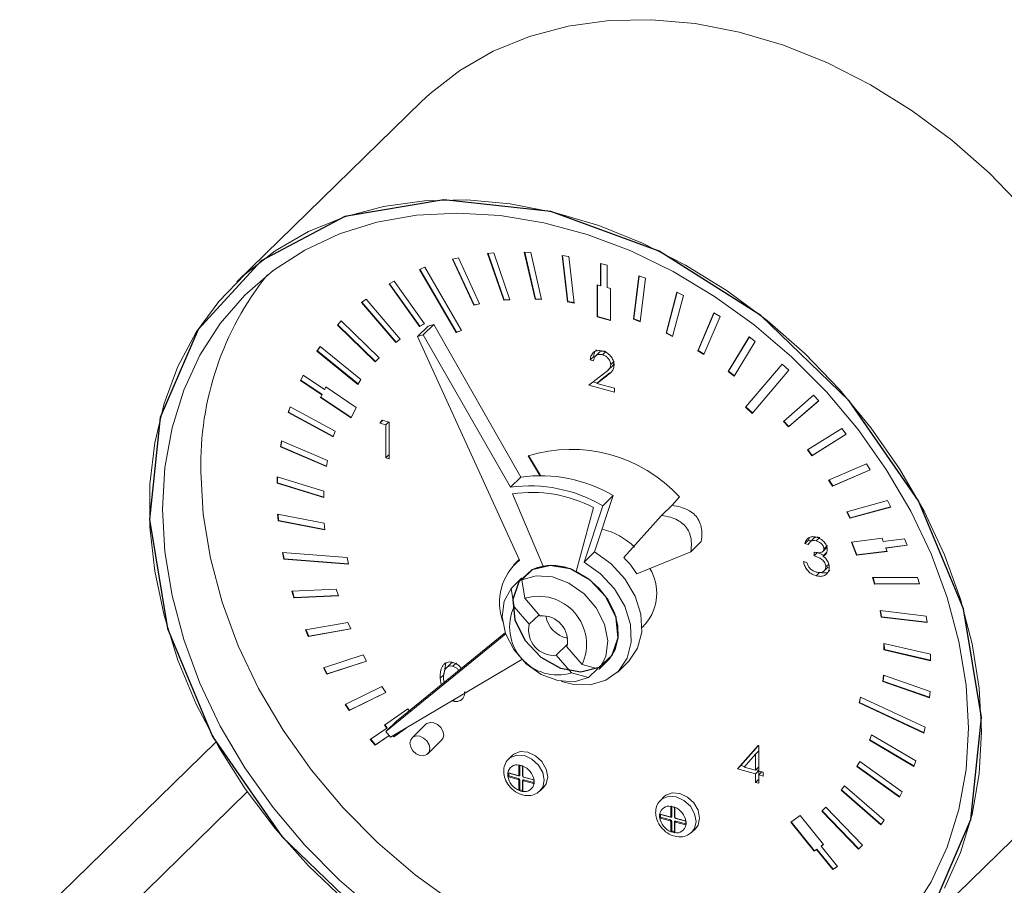
# Model space of a CAD drawing. Units: millimetres. Extents: x -826 to 9868, y -2000 to -175.
# Drawn here: x 2209 to 2275, y -1667 to -1609 of the extents above; entities that cross this region are included whole.
import ezdxf

# ---------------------------------------------------------------- set-up
doc = ezdxf.new("R2010")
doc.units = ezdxf.units.MM

msp = doc.modelspace()

# ---------------------------------------------------------------- linework, layer by layer
at = {"color": 7, "linetype": 'Continuous', "lineweight": 18}
for p, q in [((2236.145, -1614.075), (2223.777, -1626.146)), ((2240.978, -1624.204), (2240.563, -1624.239)), ((2241.645, -1627.377), (2240.563, -1624.239)), ((2240.593, -1624.237), (2241.668, -1627.354)), ((2242.06, -1627.341), (2240.978, -1624.204)), ((2243.451, -1624.175), (2243.021, -1624.158)), ((2243.751, -1627.304), (2243.021, -1624.158)), ((2243.05, -1624.16), (2243.775, -1627.281)), ((2244.181, -1627.32), (2243.451, -1624.175)), ((2238.606, -1624.537), (2238.212, -1624.625)), ((2239.632, -1627.711), (2238.212, -1624.625)), ((2238.243, -1624.618), (2239.655, -1627.688)), ((2240.026, -1627.623), (2238.606, -1624.537)), ((2245.993, -1624.452), (2245.554, -1624.383)), ((2245.921, -1627.492), (2245.554, -1624.383)), ((2245.58, -1624.387), (2245.945, -1627.469)), ((2246.361, -1627.561), (2245.993, -1624.452)), ((2248.567, -1625.03), (2248.125, -1624.909)), ((2248.125, -1626.408), (2248.125, -1624.909)), ((2248.148, -1624.916), (2248.148, -1626.386)), ((2236.37, -1625.171), (2236.002, -1625.309)), ((2238.459, -1629.54), (2236.002, -1625.309)), ((2236.032, -1625.297), (2238.482, -1629.517)), ((2238.826, -1629.402), (2236.37, -1625.171)), ((2248.567, -1626.528), (2248.567, -1625.03)), ((2234.299, -1626.095), (2233.963, -1626.282)), ((2233.991, -1626.266), (2236.017, -1629.116)), ((2236.33, -1628.952), (2234.299, -1626.095)), ((2250.332, -1628.64), (2250.699, -1625.731)), ((2250.719, -1625.738), (2250.355, -1628.618)), ((2251.138, -1625.901), (2250.699, -1625.731)), ((2250.771, -1628.81), (2251.138, -1625.901)), ((2235.993, -1629.139), (2233.963, -1626.282)), ((2247.904, -1628.491), (2247.904, -1626.348)), ((2247.904, -1626.348), (2248.125, -1626.408)), ((2247.927, -1628.468), (2247.927, -1626.355)), ((2248.125, -1626.408), (2248.148, -1626.386)), ((2248.567, -1626.528), (2248.788, -1626.589)), ((2248.788, -1626.589), (2248.788, -1628.731)), ((2252.511, -1629.584), (2253.241, -1626.836)), ((2253.256, -1626.844), (2252.534, -1629.561)), ((2253.671, -1627.053), (2253.241, -1626.836)), ((2232.423, -1627.298), (2232.123, -1627.532)), ((2234.419, -1630.213), (2232.123, -1627.532)), ((2232.149, -1627.512), (2234.442, -1630.19)), ((2234.719, -1629.98), (2232.423, -1627.298)), ((2241.645, -1627.377), (2242.06, -1627.341)), ((2241.668, -1627.354), (2241.645, -1627.377)), ((2242.053, -1627.321), (2241.668, -1627.354)), ((2243.775, -1627.281), (2243.751, -1627.304)), ((2243.751, -1627.304), (2244.181, -1627.32)), ((2244.176, -1627.297), (2243.775, -1627.281)), ((2245.945, -1627.469), (2245.921, -1627.492)), ((2245.921, -1627.492), (2246.361, -1627.561)), ((2246.357, -1627.534), (2245.945, -1627.469)), ((2252.941, -1629.801), (2253.671, -1627.053)), ((2239.632, -1627.711), (2240.026, -1627.623)), ((2239.655, -1627.688), (2239.632, -1627.711)), ((2240.018, -1627.607), (2239.655, -1627.688)), ((2254.632, -1630.758), (2255.715, -1628.209)), ((2255.725, -1628.216), (2254.656, -1630.735)), ((2256.129, -1628.47), (2255.715, -1628.209)), ((2230.768, -1628.763), (2230.508, -1629.039)), ((2230.532, -1629.017), (2230.769, -1628.764)), ((2233.298, -1631.232), (2230.768, -1628.763)), ((2247.927, -1628.468), (2247.904, -1628.491)), ((2248.788, -1628.731), (2247.904, -1628.491)), ((2248.788, -1628.702), (2247.927, -1628.468)), ((2250.355, -1628.618), (2250.332, -1628.64)), ((2250.332, -1628.64), (2250.771, -1628.81)), ((2250.775, -1628.78), (2250.355, -1628.618)), ((2255.047, -1631.019), (2256.129, -1628.47)), ((2230.532, -1629.017), (2230.508, -1629.039)), ((2233.038, -1631.508), (2230.508, -1629.039)), ((2230.532, -1629.017), (2233.06, -1631.485)), ((2235.877, -1629.804), (2236.577, -1629.121)), ((2235.993, -1629.139), (2236.33, -1628.952)), ((2236.017, -1629.116), (2235.993, -1629.139)), ((2236.325, -1628.945), (2236.017, -1629.116)), ((2236.26, -1629.694), (2236.96, -1629.01)), ((2236.96, -1629.01), (2236.577, -1629.121)), ((2242.79, -1639.212), (2236.96, -1629.01)), ((2238.459, -1629.54), (2238.826, -1629.402)), ((2238.482, -1629.517), (2238.459, -1629.54)), ((2238.482, -1629.517), (2238.82, -1629.39)), ((2252.534, -1629.561), (2252.511, -1629.584)), ((2252.949, -1629.771), (2252.534, -1629.561)), ((2234.419, -1630.213), (2234.719, -1629.98)), ((2234.442, -1630.19), (2234.419, -1630.213)), ((2234.717, -1629.977), (2234.442, -1630.19)), ((2236.26, -1629.694), (2235.877, -1629.804)), ((2235.877, -1629.804), (2242.7, -1644.776)), ((2242.09, -1639.896), (2236.26, -1629.694)), ((2252.511, -1629.584), (2252.941, -1629.801)), ((2256.667, -1632.146), (2258.086, -1629.831)), ((2258.093, -1629.836), (2256.69, -1632.123)), ((2257.061, -1632.448), (2258.48, -1630.133)), ((2258.48, -1630.133), (2258.086, -1629.831)), ((2229.357, -1630.47), (2229.141, -1630.785)), ((2229.164, -1630.762), (2229.141, -1630.785)), ((2231.869, -1633.007), (2229.141, -1630.785)), ((2229.164, -1630.762), (2229.362, -1630.474)), ((2229.164, -1630.762), (2231.887, -1632.981)), ((2232.085, -1632.692), (2229.357, -1630.47)), ((2248.059, -1630.85), (2247.767, -1631.135)), ((2248.487, -1630.798), (2248.254, -1631.026)), ((2254.656, -1630.735), (2254.632, -1630.758)), ((2254.632, -1630.758), (2255.047, -1631.019)), ((2255.06, -1630.99), (2254.656, -1630.735)), ((2233.038, -1631.508), (2233.298, -1631.232)), ((2247.67, -1631.145), (2247.436, -1631.372)), ((2247.664, -1631.434), (2247.436, -1631.372)), ((2247.757, -1631.169), (2247.67, -1631.145)), ((2249.039, -1631.448), (2248.805, -1631.675)), ((2248.645, -1632.037), (2248.878, -1631.809)), ((2256.69, -1632.123), (2256.667, -1632.146)), ((2256.667, -1632.146), (2257.061, -1632.448)), ((2257.078, -1632.42), (2256.69, -1632.123)), ((2260.286, -1631.647), (2257.829, -1634.543)), ((2260.288, -1631.649), (2257.853, -1634.519)), ((2258.27, -1634.948), (2260.727, -1632.052)), ((2260.727, -1632.052), (2260.286, -1631.647)), ((2228.209, -1632.394), (2228.039, -1632.744)), ((2228.063, -1632.721), (2228.039, -1632.744)), ((2229.468, -1633.706), (2228.039, -1632.744)), ((2228.063, -1632.721), (2228.218, -1632.4)), ((2228.063, -1632.721), (2229.492, -1633.683)), ((2229.638, -1633.356), (2228.209, -1632.394)), ((2231.869, -1633.007), (2232.085, -1632.692)), ((2247.338, -1633.052), (2248.324, -1632.3)), ((2247.914, -1632.917), (2247.62, -1632.837)), ((2248.519, -1632.462), (2247.883, -1632.947)), ((2248.116, -1632.719), (2247.883, -1632.947)), ((2248.752, -1632.234), (2248.116, -1632.719)), ((2248.752, -1632.234), (2248.519, -1632.462)), ((2229.638, -1633.356), (2229.722, -1633.181)), ((2229.638, -1633.356), (2229.661, -1633.333)), ((2229.661, -1633.333), (2229.731, -1633.187)), ((2229.722, -1633.181), (2231.765, -1634.556)), ((2249.066, -1633.521), (2247.338, -1633.052)), ((2247.883, -1632.947), (2249.066, -1633.269)), ((2249.066, -1633.269), (2249.066, -1633.521)), ((2229.384, -1633.881), (2229.468, -1633.706)), ((2229.407, -1633.858), (2229.384, -1633.881)), ((2231.426, -1635.256), (2229.384, -1633.881)), ((2229.407, -1633.858), (2229.492, -1633.683)), ((2231.44, -1635.227), (2229.407, -1633.858)), ((2229.468, -1633.706), (2229.492, -1633.683)), ((2260.363, -1635.483), (2262.393, -1633.731)), ((2260.699, -1635.853), (2262.73, -1634.1)), ((2262.728, -1634.099), (2260.722, -1635.83)), ((2262.73, -1634.1), (2262.393, -1633.731)), ((2227.34, -1634.51), (2227.22, -1634.889)), ((2227.243, -1634.867), (2227.353, -1634.517)), ((2230.349, -1636.15), (2227.34, -1634.51)), ((2231.765, -1634.556), (2231.426, -1635.256)), ((2257.853, -1634.519), (2257.829, -1634.543)), ((2257.829, -1634.543), (2258.27, -1634.948)), ((2257.853, -1634.519), (2258.292, -1634.923)), ((2227.243, -1634.867), (2227.22, -1634.889)), ((2230.229, -1636.53), (2227.22, -1634.889)), ((2227.243, -1634.867), (2230.239, -1636.5)), ((2233.358, -1635.612), (2233.507, -1635.4)), ((2233.56, -1635.415), (2233.358, -1635.612)), ((2233.507, -1635.4), (2233.977, -1635.528)), ((2260.363, -1635.483), (2260.699, -1635.853)), ((2260.722, -1635.83), (2260.387, -1635.462)), ((2230.229, -1636.53), (2230.349, -1636.15)), ((2233.749, -1635.719), (2233.358, -1635.612)), ((2233.951, -1635.521), (2233.749, -1635.719)), ((2233.749, -1637.93), (2233.749, -1635.719)), ((2233.977, -1635.528), (2233.977, -1637.992)), ((2260.722, -1635.83), (2260.699, -1635.853)), ((2261.973, -1637.387), (2264.269, -1635.953)), ((2264.569, -1636.35), (2264.269, -1635.953)), ((2226.762, -1636.787), (2226.693, -1637.191)), ((2226.716, -1637.169), (2226.78, -1636.795)), ((2229.85, -1638.1), (2226.762, -1636.787)), ((2262.273, -1637.783), (2264.569, -1636.35)), ((2264.565, -1636.344), (2262.296, -1637.76)), ((2226.716, -1637.169), (2226.693, -1637.191)), ((2229.781, -1638.505), (2226.693, -1637.191)), ((2226.716, -1637.169), (2229.786, -1638.474)), ((2261.973, -1637.387), (2262.273, -1637.783)), ((2262.296, -1637.76), (2262, -1637.369)), ((2229.781, -1638.505), (2229.85, -1638.1)), ((2233.977, -1637.707), (2233.749, -1637.93)), ((2233.977, -1637.992), (2233.749, -1637.93)), ((2243.273, -1637.783), (2244.07, -1639.103)), ((2243.303, -1637.771), (2244.107, -1639.103)), ((2262.296, -1637.76), (2262.273, -1637.783)), ((2263.394, -1639.412), (2265.924, -1638.318)), ((2263.654, -1639.829), (2266.184, -1638.735)), ((2266.178, -1638.725), (2263.678, -1639.806)), ((2266.184, -1638.735), (2265.924, -1638.318)), ((2226.483, -1639.194), (2226.466, -1639.618)), ((2229.608, -1640.163), (2226.483, -1639.194)), ((2226.489, -1639.595), (2226.506, -1639.201)), ((2242.09, -1639.896), (2242.79, -1639.212)), ((2263.394, -1639.412), (2263.654, -1639.829)), ((2263.678, -1639.806), (2263.424, -1639.399)), ((2226.489, -1639.595), (2226.466, -1639.618)), ((2229.591, -1640.586), (2226.466, -1639.618)), ((2226.489, -1639.595), (2229.592, -1640.557)), ((2263.678, -1639.806), (2263.654, -1639.829)), ((2229.591, -1640.586), (2229.608, -1640.163)), ((2242.228, -1640.343), (2244.284, -1645.175)), ((2242.229, -1640.343), (2244.284, -1645.174)), ((2248.97, -1640.457), (2247.725, -1644.231)), ((2248.97, -1640.457), (2248.27, -1641.141)), ((2252.912, -1641.105), (2253.419, -1640.54)), ((2246.504, -1645.529), (2247.654, -1641.26)), ((2248.27, -1641.141), (2247.025, -1644.915)), ((2252.912, -1641.105), (2252.212, -1641.788)), ((2264.607, -1641.531), (2267.335, -1640.792)), ((2264.823, -1641.964), (2267.552, -1641.224)), ((2267.544, -1641.21), (2264.847, -1641.941)), ((2267.552, -1641.224), (2267.335, -1640.792)), ((2229.625, -1642.308), (2226.508, -1641.699)), ((2226.508, -1641.699), (2226.543, -1642.136)), ((2226.566, -1642.113), (2226.534, -1641.704)), ((2249.675, -1644.609), (2252.212, -1641.788)), ((2264.607, -1641.531), (2264.823, -1641.964)), ((2264.847, -1641.941), (2264.638, -1641.523)), ((2264.847, -1641.941), (2264.823, -1641.964)), ((2226.566, -1642.113), (2226.543, -1642.136)), ((2229.66, -1642.745), (2226.543, -1642.136)), ((2226.566, -1642.113), (2229.658, -1642.717)), ((2229.66, -1642.745), (2229.625, -1642.308)), ((2262.041, -1643.433), (2262.122, -1643.25)), ((2262.386, -1643.33), (2262.153, -1643.558)), ((2262.801, -1643.26), (2262.568, -1643.488)), ((2264.927, -1643.569), (2266.97, -1643.304)), ((2266.97, -1643.304), (2267.055, -1643.525)), ((2267.055, -1643.525), (2268.484, -1643.34)), ((2268.653, -1643.782), (2268.484, -1643.34)), ((2254.866, -1643.53), (2254.166, -1644.214)), ((2262.041, -1643.433), (2261.808, -1643.661)), ((2262.036, -1643.723), (2261.808, -1643.661)), ((2262.229, -1643.484), (2262.041, -1643.433)), ((2262.979, -1644.219), (2263.271, -1643.934)), ((2263.313, -1643.786), (2263.079, -1644.013)), ((2265.266, -1644.453), (2264.927, -1643.569)), ((2265.289, -1644.43), (2264.958, -1643.565)), ((2267.224, -1643.967), (2268.653, -1643.782)), ((2267.224, -1643.967), (2267.247, -1643.944)), ((2267.224, -1643.967), (2267.309, -1644.188)), ((2268.646, -1643.763), (2267.247, -1643.944)), ((2226.835, -1644.266), (2226.922, -1644.709)), ((2231.172, -1644.608), (2226.835, -1644.266)), ((2226.945, -1644.687), (2226.864, -1644.268)), ((2226.945, -1644.687), (2226.922, -1644.709)), ((2231.259, -1645.052), (2226.922, -1644.709)), ((2226.945, -1644.687), (2231.254, -1645.027)), ((2231.259, -1645.052), (2231.172, -1644.608)), ((2242.678, -1644.728), (2242.287, -1645.11)), ((2247.725, -1644.231), (2247.025, -1644.915)), ((2254.166, -1644.214), (2250.544, -1645.687)), ((2262.427, -1644.492), (2262.427, -1644.24)), ((2262.661, -1644.265), (2262.427, -1644.492)), ((2263.139, -1644.491), (2262.661, -1644.265)), ((2263.244, -1644.275), (2263.01, -1644.503)), ((2267.309, -1644.188), (2265.266, -1644.453)), ((2265.289, -1644.43), (2265.266, -1644.453)), ((2267.301, -1644.169), (2265.289, -1644.43)), ((2244.284, -1645.174), (2244.284, -1645.175)), ((2261.71, -1644.866), (2261.938, -1644.928)), ((2263.079, -1645.513), (2263.37, -1645.229)), ((2263.401, -1645.039), (2263.21, -1645.226)), ((2242.135, -1646.671), (2242.835, -1645.988)), ((2242.835, -1645.988), (2242.896, -1646.058)), ((2243.549, -1645.421), (2242.849, -1646.104)), ((2262.792, -1645.595), (2262.558, -1645.823)), ((2266.343, -1645.933), (2269.353, -1645.928)), ((2266.343, -1645.933), (2266.463, -1646.378)), ((2266.486, -1646.355), (2266.373, -1645.932)), ((2269.473, -1646.373), (2269.353, -1645.928)), ((2242.332, -1647.893), (2242.135, -1646.671)), ((2242.849, -1646.104), (2243.046, -1647.326)), ((2266.486, -1646.355), (2266.463, -1646.378)), ((2266.463, -1646.378), (2269.473, -1646.373)), ((2269.466, -1646.35), (2266.486, -1646.355)), ((2230.435, -1646.73), (2227.461, -1646.859)), ((2227.461, -1646.859), (2227.598, -1647.303)), ((2227.621, -1647.281), (2227.491, -1646.857)), ((2230.571, -1647.175), (2227.598, -1647.303)), ((2227.621, -1647.281), (2227.598, -1647.303)), ((2227.621, -1647.281), (2230.565, -1647.154)), ((2230.571, -1647.175), (2230.435, -1646.73)), ((2243.046, -1647.326), (2244.07, -1648.507)), ((2243.356, -1649.074), (2242.332, -1647.893)), ((2244.009, -1648.436), (2243.356, -1649.074)), ((2266.842, -1648.154), (2269.93, -1648.519)), ((2266.842, -1648.154), (2266.911, -1648.596)), ((2266.934, -1648.573), (2266.869, -1648.157)), ((2266.934, -1648.573), (2266.911, -1648.596)), ((2266.911, -1648.596), (2269.999, -1648.961)), ((2269.995, -1648.935), (2266.934, -1648.573)), ((2269.999, -1648.961), (2269.93, -1648.519)), ((2231.216, -1648.946), (2228.376, -1649.443)), ((2231.401, -1649.385), (2231.216, -1648.946)), ((2250.901, -1649.279), (2251.14, -1649.046)), ((2228.376, -1649.443), (2228.561, -1649.882)), ((2228.584, -1649.859), (2228.407, -1649.437)), ((2231.401, -1649.385), (2228.561, -1649.882)), ((2228.584, -1649.859), (2228.561, -1649.882)), ((2228.584, -1649.859), (2231.393, -1649.368)), ((2241.782, -1649.717), (2233.757, -1656.25)), ((2241.751, -1649.629), (2234.457, -1655.566)), ((2245.92, -1650.402), (2245.155, -1651.148)), ((2245.869, -1650.581), (2246.893, -1651.762)), ((2267.084, -1650.348), (2270.209, -1651.078)), ((2267.084, -1650.348), (2267.102, -1650.781)), ((2267.125, -1650.758), (2267.109, -1650.354)), ((2232.234, -1651.122), (2229.568, -1651.981)), ((2232.465, -1651.551), (2232.234, -1651.122)), ((2246.179, -1652.329), (2245.155, -1651.148)), ((2267.125, -1650.758), (2267.102, -1650.781)), ((2267.102, -1650.781), (2270.226, -1651.511)), ((2270.225, -1651.483), (2267.125, -1650.758)), ((2270.226, -1651.511), (2270.209, -1651.078)), ((2229.822, -1652.387), (2229.598, -1651.971)), ((2232.465, -1651.551), (2229.799, -1652.409)), ((2229.822, -1652.387), (2232.458, -1651.538)), ((2234.07, -1656.638), (2242.85, -1651.428)), ((2237.622, -1652.461), (2237.768, -1651.666)), ((2238.075, -1651.718), (2237.783, -1652.002)), ((2238.48, -1651.651), (2238.246, -1651.878)), ((2246.893, -1651.762), (2248.024, -1652.072)), ((2248.024, -1652.072), (2248.724, -1651.389)), ((2249.272, -1652.267), (2249.972, -1651.583)), ((2229.568, -1651.981), (2229.799, -1652.409)), ((2229.822, -1652.387), (2229.799, -1652.409)), ((2237.622, -1652.461), (2237.389, -1652.689)), ((2247.31, -1652.639), (2246.179, -1652.329)), ((2247.92, -1652.044), (2247.31, -1652.639)), ((2267.067, -1652.484), (2267.032, -1652.902)), ((2267.056, -1652.879), (2267.088, -1652.491)), ((2267.067, -1652.484), (2270.184, -1653.569)), ((2233.476, -1653.231), (2231.02, -1654.439)), ((2233.749, -1653.642), (2233.476, -1653.231)), ((2237.463, -1653.127), (2237.389, -1652.689)), ((2237.617, -1652.75), (2237.648, -1652.969)), ((2267.056, -1652.879), (2267.032, -1652.902)), ((2267.032, -1652.902), (2270.15, -1653.987)), ((2270.152, -1653.957), (2267.056, -1652.879)), ((2233.749, -1653.642), (2231.294, -1654.85)), ((2231.317, -1654.828), (2233.744, -1653.633)), ((2265.52, -1653.943), (2265.434, -1654.34)), ((2265.536, -1653.951), (2265.457, -1654.317)), ((2265.52, -1653.943), (2269.857, -1655.958)), ((2270.15, -1653.987), (2270.184, -1653.569)), ((2231.02, -1654.439), (2231.294, -1654.85)), ((2231.317, -1654.828), (2231.049, -1654.425)), ((2238.368, -1654.087), (2238.239, -1654.214)), ((2265.457, -1654.317), (2265.434, -1654.34)), ((2265.434, -1654.34), (2269.771, -1656.355)), ((2269.777, -1656.324), (2265.457, -1654.317)), ((2231.317, -1654.828), (2231.294, -1654.85)), ((2233.65, -1655.827), (2235.213, -1654.736)), ((2235.213, -1654.736), (2235.318, -1654.866)), ((2233.806, -1656.021), (2233.65, -1655.827)), ((2233.829, -1655.998), (2233.676, -1655.808)), ((2233.757, -1656.25), (2234.457, -1655.566)), ((2236.437, -1655.764), (2235.503, -1656.675)), ((2233.806, -1656.021), (2232.712, -1656.783)), ((2233.969, -1656.513), (2233.025, -1657.171)), ((2233.048, -1657.149), (2233.966, -1656.509)), ((2233.757, -1656.25), (2234.07, -1656.638)), ((2233.806, -1656.021), (2233.829, -1655.998)), ((2234.275, -1656.603), (2234.228, -1656.544)), ((2234.298, -1656.58), (2234.256, -1656.527)), ((2235.107, -1656.022), (2234.275, -1656.603)), ((2234.298, -1656.58), (2234.275, -1656.603)), ((2235.045, -1656.059), (2234.298, -1656.58)), ((2266.258, -1656.466), (2266.121, -1656.837)), ((2266.144, -1656.814), (2266.27, -1656.474)), ((2266.258, -1656.466), (2269.231, -1658.211)), ((2269.771, -1656.355), (2269.857, -1655.958)), ((2222.364, -1656.954), (2209.236, -1669.766)), ((2232.712, -1656.783), (2233.025, -1657.171)), ((2233.048, -1657.149), (2232.739, -1656.765)), ((2233.048, -1657.149), (2233.025, -1657.171)), ((2236.551, -1657.749), (2237.485, -1656.838)), ((2257.288, -1658.759), (2258.676, -1657.178)), ((2257.521, -1658.532), (2258.703, -1657.185)), ((2258.676, -1657.178), (2258.722, -1657.191)), ((2258.722, -1657.191), (2258.722, -1658.896)), ((2266.144, -1656.814), (2266.121, -1656.837)), ((2266.121, -1656.837), (2269.095, -1658.582)), ((2269.106, -1658.552), (2266.144, -1656.814)), ((2242.212, -1657.848), (2241.979, -1658.075)), ((2258.494, -1657.764), (2257.736, -1658.628)), ((2258.722, -1657.542), (2258.494, -1657.764)), ((2258.494, -1658.834), (2258.494, -1657.764)), ((2242.661, -1658.526), (2242.661, -1659.169)), ((2242.705, -1658.495), (2242.793, -1658.519)), ((2242.728, -1658.515), (2242.728, -1659.158)), ((2242.905, -1658.563), (2242.728, -1658.515)), ((2242.793, -1658.519), (2242.882, -1658.543)), ((2242.905, -1659.206), (2242.905, -1658.563)), ((2257.521, -1658.532), (2257.288, -1658.759)), ((2257.764, -1658.597), (2257.521, -1658.532)), ((2265.477, -1658.257), (2265.292, -1658.596)), ((2265.315, -1658.573), (2265.484, -1658.263)), ((2265.477, -1658.257), (2268.316, -1660.297)), ((2269.095, -1658.582), (2269.231, -1658.211)), ((2241.909, -1659.136), (2241.909, -1659.05)), ((2241.909, -1659.222), (2241.909, -1659.136)), ((2242.616, -1659.2), (2241.953, -1659.02)), ((2241.976, -1659.04), (2241.976, -1659.211)), ((2242.64, -1659.22), (2241.976, -1659.04)), ((2241.976, -1659.211), (2242.64, -1659.391)), ((2242.926, -1659.241), (2242.926, -1658.598)), ((2258.494, -1659.087), (2257.288, -1658.759)), ((2257.736, -1658.628), (2258.494, -1658.834)), ((2258.722, -1658.612), (2258.494, -1658.834)), ((2258.722, -1658.864), (2258.494, -1659.087)), ((2258.494, -1659.656), (2258.494, -1659.087)), ((2258.722, -1658.858), (2258.525, -1658.804)), ((2258.722, -1658.896), (2259.016, -1658.976)), ((2258.925, -1658.952), (2258.722, -1659.149)), ((2258.722, -1659.149), (2258.722, -1659.718)), ((2259.016, -1659.229), (2258.722, -1659.149)), ((2258.727, -1659.144), (2258.727, -1658.898)), ((2259.016, -1658.976), (2259.016, -1659.229)), ((2265.315, -1658.573), (2265.292, -1658.596)), ((2265.292, -1658.596), (2268.131, -1660.636)), ((2268.147, -1660.608), (2265.315, -1658.573)), ((2267.781, -1671.231), (2280.149, -1659.16)), ((2241.953, -1659.277), (2242.616, -1659.457)), ((2242.661, -1659.512), (2242.661, -1660.155)), ((2242.728, -1659.501), (2242.728, -1660.144)), ((2242.905, -1660.192), (2242.905, -1659.549)), ((2242.926, -1660.227), (2242.926, -1659.584)), ((2243.634, -1659.476), (2242.97, -1659.296)), ((2242.97, -1659.553), (2243.634, -1659.733)), ((2243.657, -1659.496), (2242.994, -1659.316)), ((2242.994, -1659.488), (2243.657, -1659.668)), ((2243.657, -1659.668), (2243.657, -1659.496)), ((2243.678, -1659.531), (2243.678, -1659.617)), ((2243.678, -1659.617), (2243.678, -1659.703)), ((2258.722, -1659.433), (2258.494, -1659.656)), ((2258.722, -1659.718), (2258.494, -1659.656)), ((2264.458, -1659.88), (2264.227, -1660.183)), ((2264.251, -1660.16), (2264.462, -1659.883)), ((2264.458, -1659.88), (2267.124, -1662.188)), ((2242.793, -1660.234), (2242.705, -1660.21)), ((2242.728, -1660.144), (2242.905, -1660.192)), ((2242.882, -1660.258), (2242.793, -1660.234)), ((2244.074, -1660.222), (2244.308, -1659.995)), ((2264.251, -1660.16), (2264.227, -1660.183)), ((2264.227, -1660.183), (2266.893, -1662.491)), ((2266.913, -1662.465), (2264.251, -1660.16)), ((2268.131, -1660.636), (2268.316, -1660.297)), ((2252.151, -1660.84), (2252.135, -1660.856)), ((2252.385, -1660.612), (2252.151, -1660.84)), ((2252.081, -1661.815), (2252.081, -1661.901)), ((2252.125, -1661.784), (2252.789, -1661.965)), ((2252.149, -1661.976), (2252.149, -1661.804)), ((2252.149, -1661.804), (2252.812, -1661.985)), ((2252.833, -1661.934), (2252.833, -1661.291)), ((2252.966, -1661.284), (2252.877, -1661.26)), ((2252.901, -1661.923), (2252.901, -1661.28)), ((2252.901, -1661.28), (2253.077, -1661.328)), ((2253.054, -1661.308), (2252.966, -1661.284)), ((2253.077, -1661.328), (2253.077, -1661.971)), ((2253.098, -1661.363), (2253.098, -1662.006)), ((2263.217, -1661.314), (2262.943, -1661.576)), ((2262.943, -1661.576), (2265.398, -1664.119)), ((2265.422, -1664.097), (2262.966, -1661.553)), ((2263.217, -1661.314), (2265.672, -1663.857)), ((2252.081, -1661.901), (2252.081, -1661.986)), ((2252.789, -1662.222), (2252.125, -1662.041)), ((2252.812, -1662.156), (2252.149, -1661.976)), ((2252.833, -1662.919), (2252.833, -1662.277)), ((2252.901, -1662.909), (2252.901, -1662.266)), ((2253.077, -1662.314), (2253.077, -1662.957)), ((2253.098, -1662.349), (2253.098, -1662.992)), ((2253.143, -1662.061), (2253.806, -1662.241)), ((2253.806, -1662.498), (2253.143, -1662.318)), ((2253.166, -1662.081), (2253.829, -1662.261)), ((2253.829, -1662.432), (2253.166, -1662.252)), ((2253.829, -1662.261), (2253.829, -1662.432)), ((2253.85, -1662.382), (2253.85, -1662.296)), ((2253.85, -1662.467), (2253.85, -1662.382)), ((2260.854, -1662.311), (2261.479, -1661.875)), ((2262.417, -1664.251), (2260.854, -1662.311)), ((2262.44, -1664.228), (2260.88, -1662.292)), ((2261.479, -1661.875), (2263.043, -1663.815)), ((2266.893, -1662.491), (2267.124, -1662.188)), ((2252.877, -1662.974), (2252.966, -1662.998)), ((2253.077, -1662.957), (2252.901, -1662.909)), ((2252.966, -1662.998), (2253.054, -1663.022)), ((2254.247, -1662.987), (2254.48, -1662.759)), ((2263.043, -1663.815), (2262.886, -1663.924)), ((2263.039, -1663.811), (2262.909, -1663.901)), ((2262.573, -1664.142), (2262.417, -1664.251)), ((2262.44, -1664.228), (2262.417, -1664.251)), ((2262.597, -1664.119), (2262.44, -1664.228)), ((2262.573, -1664.142), (2262.597, -1664.119)), ((2262.573, -1664.142), (2263.667, -1665.499)), ((2263.69, -1665.476), (2262.597, -1664.119)), ((2262.886, -1663.924), (2262.909, -1663.901)), ((2262.886, -1663.924), (2263.98, -1665.281)), ((2265.398, -1664.119), (2265.672, -1663.857)), ((2265.422, -1664.097), (2265.398, -1664.119)), ((2265.672, -1663.857), (2265.422, -1664.097)), ((2263.667, -1665.499), (2263.98, -1665.281)), ((2263.69, -1665.476), (2263.667, -1665.499)), ((2263.976, -1665.277), (2263.69, -1665.476))]:
    msp.add_line(p, q, dxfattribs=at)
at = {"color": 8, "linetype": 'Continuous', "lineweight": 18}
for p, q in [((2224.474, -1660.296), (2216.221, -1668.351)), ((2253.829, -1662.253), (2253.829, -1662.261))]:
    msp.add_line(p, q, dxfattribs=at)
at = {"color": 7, "linetype": 'Continuous', "lineweight": 18, "flags": 128}
for points in [[(2236.145, -1614.075), (2236.7, -1613.556), (2238.711, -1611.991), (2240.943, -1610.704), (2243.37, -1609.712), (2245.964, -1609.024), (2248.696, -1608.649), (2251.535, -1608.591), (2254.449, -1608.851), (2257.405, -1609.425), (2260.37, -1610.307), (2263.309, -1611.487), (2266.189, -1612.952), (2268.979, -1614.685), (2271.646, -1616.667), (2274.16, -1618.875), (2276.492, -1621.283)], [(2273.638, -1656.26), (2273.481, -1653.347), (2273.009, -1650.381), (2272.229, -1647.397), (2271.149, -1644.426), (2269.781, -1641.504), (2268.142, -1638.664), (2266.249, -1635.937), (2264.125, -1633.354), (2261.792, -1630.946), (2259.278, -1628.738), (2256.612, -1626.756), (2253.822, -1625.023), (2250.941, -1623.558), (2248.002, -1622.378), (2245.038, -1621.496), (2242.082, -1620.922), (2239.168, -1620.662), (2236.328, -1620.72), (2233.596, -1621.095), (2231.002, -1621.783), (2228.576, -1622.775), (2226.344, -1624.062), (2224.332, -1625.627), (2222.564, -1627.453), (2221.058, -1629.52), (2219.833, -1631.804), (2218.902, -1634.28), (2218.275, -1636.919), (2217.96, -1639.691), (2217.96, -1642.565), (2218.275, -1645.508), (2218.902, -1648.488), (2219.833, -1651.47), (2221.058, -1654.42), (2222.564, -1657.305), (2224.332, -1660.093), (2226.344, -1662.751), (2228.576, -1665.25), (2231.002, -1667.562)], [(2272.754, -1656.02), (2272.596, -1653.15), (2272.123, -1650.228), (2271.342, -1647.288), (2270.261, -1644.365), (2268.893, -1641.492), (2267.254, -1638.703), (2265.363, -1636.032), (2263.242, -1633.509), (2260.917, -1631.164), (2258.415, -1629.024), (2255.764, -1627.115), (2252.996, -1625.459), (2250.143, -1624.075), (2247.24, -1622.98), (2244.319, -1622.186), (2241.415, -1621.703), (2238.563, -1621.537), (2235.795, -1621.688), (2233.144, -1622.156), (2230.641, -1622.936), (2228.316, -1624.017), (2226.196, -1625.387), (2224.305, -1627.031), (2222.666, -1628.928), (2221.298, -1631.058), (2220.217, -1633.393), (2219.435, -1635.909), (2218.963, -1638.574), (2218.805, -1641.357), (2218.963, -1644.227), (2219.435, -1647.149), (2220.217, -1650.089), (2221.298, -1653.012), (2222.666, -1655.885), (2224.305, -1658.674), (2226.196, -1661.345), (2228.316, -1663.868), (2230.641, -1666.213), (2233.144, -1668.353)], [(2221.371, -1638.852), (2221.529, -1641.722), (2222.002, -1644.644), (2222.783, -1647.584), (2223.865, -1650.507), (2225.233, -1653.38), (2226.872, -1656.168), (2228.763, -1658.84), (2230.883, -1661.363), (2233.208, -1663.708), (2235.711, -1665.847), (2238.362, -1667.756), (2241.13, -1669.413), (2243.982, -1670.796), (2246.886, -1671.892), (2249.807, -1672.685), (2252.71, -1673.168), (2255.563, -1673.335), (2258.331, -1673.184), (2260.981, -1672.715), (2263.484, -1671.936), (2265.809, -1670.855), (2267.93, -1669.485), (2268.302, -1669.197)], [(2249.972, -1651.583), (2250.025, -1651.53), (2250.609, -1650.659), (2250.883, -1649.589), (2250.826, -1648.399), (2250.442, -1647.18), (2249.76, -1646.022), (2248.83, -1645.014), (2247.725, -1644.231)], [(2245.503, -1652.891), (2246.242, -1653.077), (2247.42, -1653.114), (2248.474, -1652.819), (2249.325, -1652.213), (2249.909, -1651.342), (2250.183, -1650.272), (2250.126, -1649.082), (2249.742, -1647.863), (2249.059, -1646.706), (2248.13, -1645.698), (2247.025, -1644.915)], [(2242.849, -1646.104), (2243.811, -1645.826), (2244.899, -1645.899), (2246.004, -1646.314), (2247.018, -1647.031), (2247.841, -1647.98), (2248.391, -1649.066), (2248.614, -1650.182), (2248.487, -1651.218), (2248.024, -1652.072)], [(2246.504, -1645.529), (2247.319, -1646.02), (2248.043, -1646.669), (2248.632, -1647.437), (2249.053, -1648.279), (2249.28, -1649.146), (2249.3, -1649.985), (2249.11, -1650.748), (2248.724, -1651.389)], [(2247.31, -1652.639), (2246.348, -1652.917), (2245.26, -1652.845), (2244.154, -1652.43), (2243.14, -1651.712), (2242.317, -1650.764), (2241.768, -1649.678), (2241.545, -1648.562), (2241.671, -1647.525), (2242.135, -1646.671)], [(2237.485, -1656.838), (2237.574, -1656.713), (2237.624, -1656.481), (2237.574, -1656.221), (2237.43, -1655.974), (2237.215, -1655.776), (2236.961, -1655.658), (2236.707, -1655.638), (2236.492, -1655.719), (2236.437, -1655.764)], [(2236.691, -1657.392), (2236.64, -1657.132), (2236.496, -1656.885), (2236.281, -1656.687), (2236.027, -1656.569), (2235.773, -1656.549), (2235.558, -1656.63), (2235.414, -1656.799), (2235.364, -1657.032), (2235.414, -1657.291), (2235.558, -1657.539), (2235.773, -1657.737), (2236.027, -1657.855), (2236.281, -1657.875), (2236.496, -1657.794), (2236.64, -1657.624), (2236.691, -1657.392)], [(2268.893, -1668.449), (2270.261, -1666.32), (2271.342, -1663.984), (2272.123, -1661.468), (2272.596, -1658.803), (2272.754, -1656.02)], [(2271.149, -1666.74), (2272.229, -1664.357), (2273.009, -1661.796), (2273.481, -1659.087), (2273.638, -1656.26)], [(2244.308, -1659.995), (2244.486, -1659.746), (2244.587, -1659.282), (2244.486, -1658.762), (2244.198, -1658.267), (2243.768, -1657.871), (2243.26, -1657.635), (2242.752, -1657.595), (2242.322, -1657.757), (2242.212, -1657.848)], [(2254.48, -1662.759), (2254.658, -1662.511), (2254.759, -1662.046), (2254.658, -1661.527), (2254.37, -1661.031), (2253.94, -1660.636), (2253.432, -1660.4), (2252.925, -1660.36), (2252.494, -1660.522), (2252.385, -1660.612)]]:
    msp.add_lwpolyline(points, dxfattribs=at)
at = {"color": 7, "linetype": 'Continuous', "flags": 128}
for points in [[(2272.421, -1648.035), (2269.405, -1640.801), (2264.779, -1634.105), (2258.858, -1628.403), (2252.046, -1624.083), (2244.807, -1621.44), (2237.634, -1620.654), (2231.016, -1621.778), (2225.404, -1624.737), (2221.181, -1629.327), (2218.634, -1635.237), (2217.937, -1642.064), (2219.137, -1649.342), (2222.153, -1656.576), (2226.779, -1663.272), (2232.7, -1668.974)], [(2249.162, -1648.606), (2248.509, -1647.25), (2247.44, -1646.113), (2246.118, -1645.368), (2244.745, -1645.129), (2243.529, -1645.431), (2242.656, -1646.23), (2242.258, -1647.403), (2242.396, -1648.772), (2243.05, -1650.128), (2244.118, -1651.264), (2245.44, -1652.009), (2246.814, -1652.249), (2248.03, -1651.946), (2248.903, -1651.147), (2249.301, -1649.974), (2249.162, -1648.606)], [(2270.377, -1668.05), (2272.924, -1662.14), (2273.621, -1655.313), (2272.421, -1648.035)]]:
    msp.add_lwpolyline(points, dxfattribs=at)
at = {"color": 8, "linetype": 'Continuous', "lineweight": 18, "flags": 128}
for points in [[(2241.995, -1658.06), (2242.089, -1657.985), (2242.519, -1657.823), (2243.027, -1657.863), (2243.534, -1658.099), (2243.965, -1658.495), (2244.252, -1658.99), (2244.353, -1659.509)], [(2242.727, -1658.501), (2242.728, -1658.507), (2242.728, -1658.515)], [(2242.905, -1658.555), (2242.905, -1658.556), (2242.905, -1658.563)], [(2242.915, -1658.567), (2242.913, -1658.566), (2242.905, -1658.563)], [(2241.975, -1659.026), (2241.976, -1659.032), (2241.976, -1659.04)], [(2242.994, -1659.316), (2242.993, -1659.308), (2242.992, -1659.302)], [(2243.657, -1659.496), (2243.656, -1659.488), (2243.656, -1659.488)], [(2243.657, -1659.496), (2243.665, -1659.499), (2243.667, -1659.5)], [(2244.353, -1659.509), (2244.252, -1659.974), (2244.071, -1660.226)], [(2254.238, -1662.995), (2254.425, -1662.739), (2254.526, -1662.274), (2254.425, -1661.754), (2254.137, -1661.259), (2253.707, -1660.863), (2253.199, -1660.628), (2252.691, -1660.588), (2252.261, -1660.749), (2252.151, -1660.84)], [(2252.149, -1661.804), (2252.148, -1661.796), (2252.147, -1661.79)], [(2252.899, -1661.266), (2252.9, -1661.272), (2252.901, -1661.28)], [(2253.077, -1661.32), (2253.077, -1661.32), (2253.077, -1661.328)], [(2253.087, -1661.332), (2253.086, -1661.331), (2253.077, -1661.328)], [(2253.164, -1662.067), (2253.165, -1662.073), (2253.166, -1662.081)], [(2253.839, -1662.265), (2253.837, -1662.264), (2253.829, -1662.261)]]:
    msp.add_lwpolyline(points, dxfattribs=at)
at = {"color": 7, "linetype": 'Continuous', "lineweight": 18}
for centre, radius, start, end in [((2241.588, -1638.342), 20.223, 141.21881, 181.44595), ((2246.139, -1647.281), 9.921, 42.79885, 106.79212), ((2244.099, -1648.673), 9.551, 59.33904, 97.8815), ((2243.399, -1649.356), 9.551, 59.33904, 97.8815), ((2243.539, -1649.099), 8.853, 62.30539, 98.51704), ((2247.085, -1647.305), 4.749, 45.75697, 76.04107), ((2246.093, -1648.385), 5.205, 31.219, 46.50637), ((2245.006, -1647.612), 3.655, 129.11761, 200.0111), ((2244.737, -1647.747), 2.612, 99.98149, 117.05653), ((2244.838, -1648.834), 3.701, 63.24769, 98.60089), ((2248.689, -1646.989), 3.2, 320.00961, 31.25097), ((2243.966, -1650.414), 3.222, 335.27237, 106.59345), ((2245.259, -1649.241), 3.222, 155.27237, 286.59345), ((2244.22, -1650.194), 1.694, 346.78968, 95.07614), ((2246.263, -1648.217), 1.821, 189.25158, 259.35849), ((2245.005, -1649.461), 1.694, 166.78968, 275.07614), ((2242.543, -1659.112), 0.632, 77.37794, 172.40661), ((2242.692, -1658.525), 0.0309, 110.57221, 182.71653), ((2242.705, -1658.589), 0.0771, 72.69603, 125.39891), ((2242.447, -1659.709), 1.24, 9.44296, 68.28241), ((2242.868, -1658.601), 0.0578, 2.45035, 49.2781), ((2241.954, -1659.113), 0.0771, 72.70064, 125.37862), ((2241.954, -1659.285), 0.0771, 72.70064, 125.37862), ((2241.942, -1659.053), 0.0349, 70.99726, 137.36789), ((2241.874, -1659.212), 0.102, 320.51294, 0.34344), ((2242.628, -1659.17), 0.0325, 248.8623, 0.92226), ((2242.663, -1659.159), 0.065, 248.8623, 0.92226), ((2242.705, -1659.232), 0.0771, 72.69603, 125.39891), ((2243.026, -1659.199), 0.121, 183.39156, 254.33381), ((2243.14, -1659.044), 1.24, 189.44296, 248.28241), ((2241.971, -1659.216), 0.063, 209.39414, 253.54717), ((2242.538, -1659.392), 0.102, 320.51294, 0.34344), ((2242.6, -1659.516), 0.0607, 3.39156, 74.33381), ((2242.607, -1659.508), 0.121, 3.39156, 74.33381), ((2242.705, -1659.575), 0.0771, 72.69603, 125.39891), ((2242.97, -1659.548), 0.065, 68.8623, 180.92226), ((2243.044, -1659.641), 0.632, 257.37794, 352.40661), ((2242.987, -1659.238), 0.0607, 183.39156, 254.33381), ((2242.959, -1659.584), 0.0325, 68.8623, 180.92226), ((2242.891, -1659.488), 0.102, 320.51294, 0.34344), ((2243.616, -1659.537), 0.063, 29.39414, 73.54717), ((2243.555, -1659.668), 0.102, 320.51294, 0.34344), ((2243.645, -1659.7), 0.0349, 250.99726, 317.36789), ((2242.705, -1660.218), 0.0771, 72.69603, 125.39891), ((2242.718, -1660.152), 0.0578, 182.45035, 229.2781), ((2242.626, -1660.145), 0.102, 320.52779, 0.34034), ((2242.803, -1660.193), 0.102, 320.52779, 0.34034), ((2242.895, -1660.228), 0.0309, 290.57221, 2.71653), ((2252.126, -1661.878), 0.0771, 72.70064, 125.37862), ((2252.715, -1661.877), 0.632, 77.37794, 172.40661), ((2252.114, -1661.817), 0.0349, 70.99726, 137.36789), ((2252.864, -1661.289), 0.0309, 110.57221, 182.71653), ((2252.878, -1661.354), 0.0771, 72.69603, 125.39891), ((2252.619, -1662.474), 1.24, 9.44296, 68.28241), ((2253.041, -1661.365), 0.0578, 2.45035, 49.2781), ((2252.126, -1662.049), 0.0771, 72.70064, 125.37862), ((2253.312, -1661.808), 1.24, 189.44296, 248.28241), ((2252.143, -1661.981), 0.063, 209.39414, 253.54717), ((2252.047, -1661.976), 0.102, 320.51294, 0.34344), ((2252.8, -1661.934), 0.0325, 248.8623, 0.92226), ((2252.71, -1662.157), 0.102, 320.51294, 0.34344), ((2252.772, -1662.28), 0.0607, 3.39156, 74.33381), ((2252.836, -1661.924), 0.065, 248.8623, 0.92226), ((2252.779, -1662.273), 0.121, 3.39156, 74.33381), ((2252.878, -1661.996), 0.0771, 72.69603, 125.39891), ((2252.878, -1662.339), 0.0771, 72.69603, 125.39891), ((2253.199, -1661.964), 0.121, 183.39156, 254.33381), ((2253.142, -1662.313), 0.065, 68.8623, 180.92226), ((2253.216, -1662.405), 0.632, 257.37794, 352.40661), ((2253.159, -1662.002), 0.0607, 183.39156, 254.33381), ((2253.131, -1662.348), 0.0325, 68.8623, 180.92226), ((2253.064, -1662.253), 0.102, 320.51294, 0.34344), ((2253.788, -1662.301), 0.063, 29.39414, 73.54717), ((2253.727, -1662.433), 0.102, 320.51294, 0.34344), ((2253.817, -1662.465), 0.0349, 250.99726, 317.36789), ((2252.878, -1662.982), 0.0771, 72.69603, 125.39891), ((2252.891, -1662.917), 0.0578, 182.45035, 229.2781), ((2252.798, -1662.909), 0.102, 320.52779, 0.34034), ((2252.975, -1662.957), 0.102, 320.52779, 0.34034), ((2253.067, -1662.993), 0.0309, 290.57221, 2.71653)]:
    msp.add_arc(centre, radius, start, end, dxfattribs=at)
at = {"color": 8, "linetype": 'Continuous', "lineweight": 18}
for centre, radius, start, end in [((2242.596, -1659.218), 0.0434, 357.3962, 23.45082), ((2242.895, -1659.251), 0.0456, 47.82577, 77.67384), ((2242.9, -1659.584), 0.0355, 30.52861, 81.65272), ((2243.648, -1659.711), 0.0445, 45.74497, 77.93199), ((2242.895, -1660.237), 0.0456, 47.82577, 77.67384), ((2252.769, -1661.983), 0.0434, 357.3962, 23.45082), ((2253.068, -1662.016), 0.0456, 47.82577, 77.67384), ((2253.071, -1662.35), 0.037, 31.61148, 80.56985), ((2253.82, -1662.476), 0.0446, 45.93557, 77.9081), ((2253.068, -1663.001), 0.0456, 47.82577, 77.67384)]:
    msp.add_arc(centre, radius, start, end, dxfattribs=at)
at = {"color": 7, "linetype": 'Continuous', "lineweight": 18}
for points, knots in [([(2247.436, -1631.372), (2247.451, -1631.257), (2247.481, -1631.025), (2247.698, -1630.811), (2247.974, -1630.721), (2248.168, -1630.758), (2248.265, -1630.776)], [0, 0, 0, 0, 0.280029, 0.559515, 0.779668, 1, 1, 1, 1]), ([(2247.67, -1631.145), (2247.679, -1631.024), (2247.695, -1630.839), (2247.82, -1630.732), (2247.864, -1630.694)], [0, 0, 0, 0, 0.649389, 1, 1, 1, 1]), ([(2248.487, -1630.798), (2248.402, -1630.785), (2248.232, -1630.758), (2248.072, -1630.815), (2248.031, -1630.878), (2248.03, -1630.879)], [0, 0, 0, 0, 0.496995, 0.993012, 1, 1, 1, 1]), ([(2248.265, -1630.776), (2248.379, -1630.818), (2248.605, -1630.9), (2248.857, -1631.169), (2249.009, -1631.454), (2249.025, -1631.63), (2249.033, -1631.718)], [0, 0, 0, 0, 0.27989, 0.559224, 0.779582, 1, 1, 1, 1]), ([(2248.254, -1631.026), (2248.167, -1631.011), (2247.993, -1630.981), (2247.797, -1631.081), (2247.691, -1631.245), (2247.673, -1631.371), (2247.664, -1631.434)], [0, 0, 0, 0, 0.279699, 0.558847, 0.779176, 1, 1, 1, 1]), ([(2248.805, -1631.675), (2248.795, -1631.596), (2248.773, -1631.438), (2248.618, -1631.235), (2248.439, -1631.09), (2248.315, -1631.047), (2248.254, -1631.026)], [0, 0, 0, 0, 0.279126, 0.558978, 0.77935, 1, 1, 1, 1]), ([(2248.324, -1632.3), (2248.446, -1632.211), (2248.616, -1632.088), (2248.785, -1631.871), (2248.798, -1631.741), (2248.805, -1631.675)], [0, 0, 0, 0, 0.560717, 0.780532, 1, 1, 1, 1]), ([(2249.033, -1631.718), (2249.023, -1631.813), (2249.002, -1632.003), (2248.799, -1632.243), (2248.625, -1632.379), (2248.519, -1632.462)], [0, 0, 0, 0, 0.279288, 0.559154, 1, 1, 1, 1]), ([(2248.876, -1631.806), (2248.885, -1631.799), (2248.94, -1631.754), (2248.997, -1631.683), (2249.009, -1631.603), (2249.012, -1631.587)], [0, 0, 0, 0, 0.1429236, 0.8276216, 1, 1, 1, 1]), ([(2252.912, -1641.105), (2253.107, -1641.138), (2253.464, -1641.198), (2253.963, -1641.389), (2254.369, -1641.658), (2254.676, -1642.022), (2254.86, -1642.47), (2254.927, -1642.99), (2254.888, -1643.339), (2254.866, -1643.53)], [0, 0, 0, 0, 0.171347, 0.313851, 0.435405, 0.548382, 0.673883, 0.82128, 1, 1, 1, 1]), ([(2252.212, -1641.788), (2252.407, -1641.821), (2252.764, -1641.881), (2253.263, -1642.072), (2253.669, -1642.341), (2253.976, -1642.705), (2254.16, -1643.153), (2254.227, -1643.673), (2254.188, -1644.022), (2254.166, -1644.214)], [0, 0, 0, 0, 0.171347, 0.313851, 0.435405, 0.548382, 0.673883, 0.82128, 1, 1, 1, 1]), ([(2261.808, -1643.661), (2261.837, -1643.574), (2261.896, -1643.4), (2262.09, -1643.244), (2262.325, -1643.187), (2262.485, -1643.219), (2262.565, -1643.234)], [0, 0, 0, 0, 0.280288, 0.55968, 0.779747, 1, 1, 1, 1]), ([(2262.801, -1643.26), (2262.736, -1643.248), (2262.606, -1643.225), (2262.455, -1643.257), (2262.409, -1643.322), (2262.397, -1643.34)], [0, 0, 0, 0, 0.4201166, 0.8388747, 1, 1, 1, 1]), ([(2262.565, -1643.234), (2262.668, -1643.273), (2262.874, -1643.35), (2263.12, -1643.576), (2263.276, -1643.833), (2263.297, -1643.995), (2263.307, -1644.076)], [0, 0, 0, 0, 0.280085, 0.559868, 0.780099, 1, 1, 1, 1]), ([(2262.568, -1643.488), (2262.502, -1643.475), (2262.37, -1643.449), (2262.16, -1643.515), (2262.083, -1643.644), (2262.036, -1643.723)], [0, 0, 0, 0, 0.280636, 0.560364, 1, 1, 1, 1]), ([(2262.427, -1644.24), (2262.571, -1644.266), (2262.786, -1644.305), (2262.997, -1644.218), (2263.069, -1644.115), (2263.076, -1644.047), (2263.079, -1644.013)], [0, 0, 0, 0, 0.499418, 0.749016, 0.874544, 1, 1, 1, 1]), ([(2263.079, -1644.013), (2263.066, -1643.945), (2263.04, -1643.809), (2262.846, -1643.596), (2262.673, -1643.529), (2262.568, -1643.488)], [0, 0, 0, 0, 0.278859, 0.560074, 1, 1, 1, 1]), ([(2263.241, -1643.961), (2263.242, -1643.961), (2263.26, -1643.953), (2263.267, -1643.933), (2263.274, -1643.915)], [0, 0, 0, 0, 0.059245, 1, 1, 1, 1]), ([(2263.21, -1645.226), (2263.206, -1645.182), (2263.199, -1645.094), (2263.119, -1644.917), (2262.883, -1644.641), (2262.61, -1644.552), (2262.427, -1644.492)], [0, 0, 0, 0, 0.125587, 0.2511907, 0.500605, 1, 1, 1, 1]), ([(2263.307, -1644.076), (2263.303, -1644.132), (2263.295, -1644.244), (2263.203, -1644.408), (2263.084, -1644.467), (2263.01, -1644.503)], [0, 0, 0, 0, 0.280508, 0.560792, 1, 1, 1, 1]), ([(2263.01, -1644.503), (2263.07, -1644.549), (2263.175, -1644.631), (2263.252, -1644.74), (2263.286, -1644.788)], [0, 0, 0, 0, 0.559795, 1, 1, 1, 1]), ([(2262.558, -1645.823), (2262.442, -1645.782), (2262.209, -1645.698), (2261.933, -1645.434), (2261.773, -1645.142), (2261.731, -1644.958), (2261.71, -1644.866)], [0, 0, 0, 0, 0.2798859, 0.5589785, 0.7792629, 1, 1, 1, 1]), ([(2261.938, -1644.928), (2261.962, -1645.006), (2262.003, -1645.145), (2262.096, -1645.269), (2262.137, -1645.323)], [0, 0, 0, 0, 0.5606944, 1, 1, 1, 1]), ([(2262.137, -1645.323), (2262.211, -1645.387), (2262.341, -1645.502), (2262.495, -1645.55), (2262.562, -1645.571)], [0, 0, 0, 0, 0.558748, 1, 1, 1, 1]), ([(2263.438, -1645.267), (2263.42, -1645.383), (2263.383, -1645.615), (2263.144, -1645.816), (2262.854, -1645.881), (2262.657, -1645.843), (2262.558, -1645.823)], [0, 0, 0, 0, 0.279304, 0.558838, 0.779277, 1, 1, 1, 1]), ([(2262.562, -1645.571), (2262.65, -1645.59), (2262.826, -1645.626), (2263.039, -1645.556), (2263.184, -1645.42), (2263.201, -1645.291), (2263.21, -1645.226)], [0, 0, 0, 0, 0.280599, 0.560151, 0.780303, 1, 1, 1, 1]), ([(2263.286, -1644.788), (2263.335, -1644.877), (2263.422, -1645.035), (2263.433, -1645.196), (2263.438, -1645.267)], [0, 0, 0, 0, 0.559419, 1, 1, 1, 1]), ([(2263.479, -1645.458), (2263.438, -1645.502), (2263.339, -1645.609), (2263.084, -1645.651), (2262.889, -1645.614), (2262.792, -1645.595)], [0, 0, 0, 0, 0.263116, 0.631321, 1, 1, 1, 1]), ([(2237.389, -1652.689), (2237.399, -1652.397), (2237.411, -1652.032), (2237.648, -1651.727), (2237.813, -1651.624), (2238.016, -1651.581), (2238.164, -1651.609), (2238.239, -1651.624)], [0, 0, 0, 0, 0.498702, 0.624177, 0.749467, 0.874745, 1, 1, 1, 1]), ([(2238.246, -1651.878), (2238.188, -1651.868), (2238.071, -1651.848), (2237.917, -1651.892), (2237.793, -1651.98), (2237.625, -1652.234), (2237.621, -1652.521), (2237.617, -1652.75)], [0, 0, 0, 0, 0.125139, 0.250418, 0.375519, 0.500847, 1, 1, 1, 1]), ([(2238.279, -1651.64), (2238.236, -1651.648), (2238.146, -1651.663), (2238.081, -1651.719), (2238.048, -1651.748)], [0, 0, 0, 0, 0.4787899, 1, 1, 1, 1]), ([(2238.239, -1651.624), (2238.313, -1651.65), (2238.461, -1651.703), (2238.668, -1651.843), (2238.751, -1651.977), (2238.789, -1652.04)], [0, 0, 0, 0, 0.348076, 0.696144, 1, 1, 1, 1]), ([(2238.629, -1652.17), (2238.611, -1652.138), (2238.561, -1652.049), (2238.419, -1651.945), (2238.304, -1651.901), (2238.246, -1651.878)], [0, 0, 0, 0, 0.221853, 0.6112, 1, 1, 1, 1]), ([(2239.03, -1653.577), (2239.019, -1653.713), (2238.995, -1653.992), (2238.733, -1654.201), (2238.463, -1654.258), (2238.314, -1654.229), (2238.239, -1654.214)], [0, 0, 0, 0, 0.322603, 0.660002, 0.830002, 1, 1, 1, 1]), ([(2242.008, -1658.066), (2241.986, -1658.081), (2241.839, -1658.18), (2241.691, -1658.491), (2241.614, -1658.944), (2241.715, -1659.439), (2241.989, -1659.917), (2242.422, -1660.311), (2242.941, -1660.535), (2243.447, -1660.552), (2243.837, -1660.436), (2243.998, -1660.271), (2244.055, -1660.212)], [0, 0, 0, 0, 0.019654, 0.127071, 0.232689, 0.344778, 0.465473, 0.591349, 0.720743, 0.835185, 0.941427, 1, 1, 1, 1]), ([(2242.681, -1658.496), (2242.685, -1658.495), (2242.693, -1658.493), (2242.701, -1658.495), (2242.705, -1658.495)], [0, 0, 0, 0, 0.582386, 1, 1, 1, 1]), ([(2242.882, -1658.543), (2242.887, -1658.545), (2242.895, -1658.548), (2242.903, -1658.554), (2242.906, -1658.557)], [0, 0, 0, 0, 0.5823857, 1, 1, 1, 1]), ([(2241.909, -1659.05), (2241.909, -1659.046), (2241.91, -1659.038), (2241.914, -1659.032), (2241.916, -1659.029)], [0, 0, 0, 0, 0.582386, 1, 1, 1, 1]), ([(2241.916, -1659.247), (2241.914, -1659.242), (2241.91, -1659.234), (2241.909, -1659.225), (2241.909, -1659.222)], [0, 0, 0, 0, 0.582386, 1, 1, 1, 1]), ([(2243.671, -1659.506), (2243.673, -1659.511), (2243.677, -1659.519), (2243.678, -1659.528), (2243.678, -1659.531)], [0, 0, 0, 0, 0.582386, 1, 1, 1, 1]), ([(2243.678, -1659.703), (2243.677, -1659.707), (2243.677, -1659.715), (2243.672, -1659.722), (2243.671, -1659.724)], [0, 0, 0, 0, 0.5823857, 1, 1, 1, 1]), ([(2242.705, -1660.21), (2242.7, -1660.208), (2242.691, -1660.205), (2242.684, -1660.199), (2242.681, -1660.196)], [0, 0, 0, 0, 0.582386, 1, 1, 1, 1]), ([(2242.906, -1660.257), (2242.902, -1660.258), (2242.894, -1660.26), (2242.885, -1660.258), (2242.882, -1660.258)], [0, 0, 0, 0, 0.582386, 1, 1, 1, 1]), ([(2252.146, -1660.872), (2252.108, -1660.904), (2251.956, -1661.03), (2251.842, -1661.324), (2251.822, -1661.573), (2251.815, -1661.673)], [0, 0, 0, 0, 0.168785, 0.666203, 1, 1, 1, 1]), ([(2251.815, -1661.673), (2251.825, -1661.801), (2251.85, -1662.101), (2252.075, -1662.562), (2252.468, -1662.986), (2252.97, -1663.257), (2253.482, -1663.331), (2253.926, -1663.242), (2254.135, -1663.067), (2254.227, -1662.99)], [0, 0, 0, 0, 0.1150059, 0.2691211, 0.4308081, 0.597155, 0.7481921, 0.8885151, 1, 1, 1, 1]), ([(2252.088, -1661.794), (2252.086, -1661.797), (2252.082, -1661.803), (2252.081, -1661.812), (2252.081, -1661.815)], [0, 0, 0, 0, 0.582386, 1, 1, 1, 1]), ([(2252.877, -1661.26), (2252.872, -1661.259), (2252.864, -1661.257), (2252.856, -1661.259), (2252.853, -1661.26)], [0, 0, 0, 0, 0.582386, 1, 1, 1, 1]), ([(2253.078, -1661.322), (2253.074, -1661.318), (2253.066, -1661.312), (2253.058, -1661.309), (2253.054, -1661.308)], [0, 0, 0, 0, 0.582386, 1, 1, 1, 1]), ([(2252.081, -1661.986), (2252.082, -1661.991), (2252.082, -1662), (2252.087, -1662.008), (2252.088, -1662.012)], [0, 0, 0, 0, 0.5823857, 1, 1, 1, 1]), ([(2253.85, -1662.296), (2253.85, -1662.291), (2253.849, -1662.282), (2253.845, -1662.274), (2253.843, -1662.27)], [0, 0, 0, 0, 0.582386, 1, 1, 1, 1]), ([(2253.843, -1662.489), (2253.845, -1662.485), (2253.849, -1662.479), (2253.85, -1662.471), (2253.85, -1662.467)], [0, 0, 0, 0, 0.582386, 1, 1, 1, 1]), ([(2252.853, -1662.961), (2252.857, -1662.964), (2252.865, -1662.97), (2252.874, -1662.973), (2252.877, -1662.974)], [0, 0, 0, 0, 0.5823862, 1, 1, 1, 1]), ([(2253.054, -1663.022), (2253.059, -1663.023), (2253.068, -1663.025), (2253.075, -1663.023), (2253.078, -1663.022)], [0, 0, 0, 0, 0.582386, 1, 1, 1, 1])]:
    msp.add_open_spline(points, degree=3, knots=knots, dxfattribs=at)

doc.saveas('drawing.dxf')
